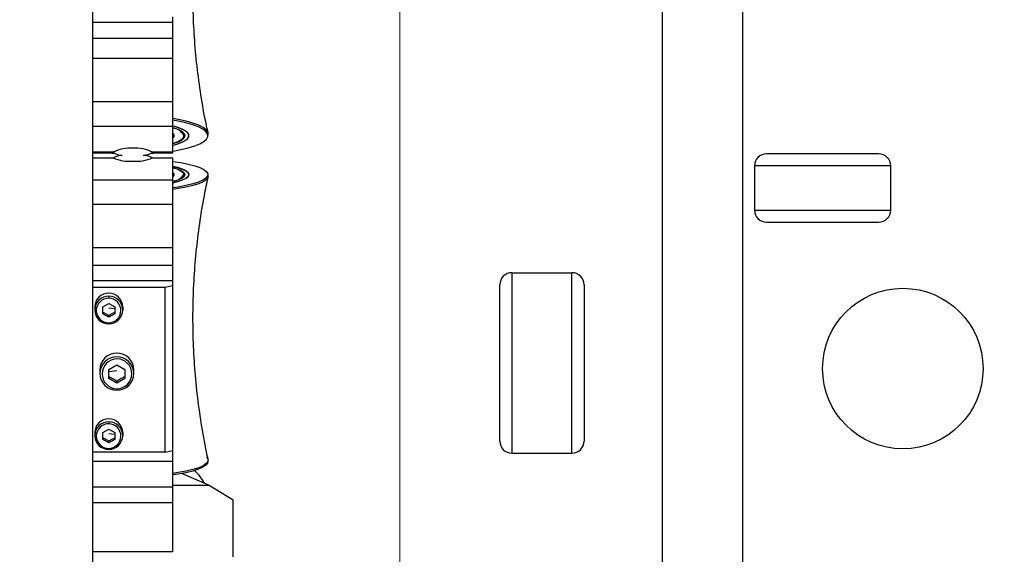
# Model space of a CAD drawing. Units: millimetres. Extents: x 20 to 410, y 10 to 287.
# Drawn here: x 211 to 221, y 238 to 243 of the extents above; entities that cross this region are included whole.
import ezdxf

# ---------------------------------------------------------------- set-up
doc = ezdxf.new("R2010")
doc.units = ezdxf.units.MM
doc.styles.add('SLDTEXTSTYLE2', font='TXT', dxfattribs={"width": 0.605})
doc.dimstyles.new('SLDDIMSTYLE0', dxfattribs={"dimtxt": 3.5, "dimasz": 3.302, "dimexe": 0, "dimexo": 0.0625, "dimgap": 0.875, "dimtad": 1, "dimdec": 3, "dimlfac": 25, "dimrnd": 1e-09, "dimzin": 12, "dimdsep": 46, "dimtxsty": 'SLDTEXTSTYLE2', "dimsah": 1, "dimcen": 0.09, "dimadec": 0, "dimazin": 3, "dimtfac": 1, "dimtdec": 3, "dimtofl": 0, "dimtmove": 0, "dimatfit": 3, "dimfxl": 1, "dimfrac": 2, "dimtolj": 1, "dimtzin": 12, "dimarcsym": 0})

# ---------------------------------------------------------------- blocks, each defined once
blk = doc.blocks.new('_D_2')
at = {"color": 7, "linetype": 'Continuous', "lineweight": 0}
for p, q in [((151.5279, 245.1904), (151.5279, 187.7295)), ((269.2479, 208.6704), (269.2479, 187.7295)), ((151.5279, 188.7295), (269.2479, 188.7295))]:
    blk.add_line(p, q, dxfattribs=at)
at = {"color": 7, "linetype": 'Continuous', "lineweight": 18}
for points in [[(151.5279, 188.7295), (154.8299, 188.2215), (154.8299, 189.2375)], [(269.2479, 188.7295), (265.9459, 189.2375), (265.9459, 188.2215)]]:
    blk.add_solid(points, dxfattribs=at)
at = {"color": 7, "linetype": 'Continuous', "lineweight": 18, "insert": (206.0031, 193.2413), "char_height": 3.5, "attachment_point": 1, "style": 'SLDTEXTSTYLE2'}
blk.add_mtext('2943', dxfattribs=at)
blk = doc.blocks.new('_D_7')
at = {"color": 7, "linetype": 'Continuous', "lineweight": 0}
for p, q in [((215.0298, 248.4512), (215.0298, 197.6532)), ((293.2698, 248.4512), (293.2698, 197.6532)), ((215.0298, 198.6532), (293.2698, 198.6532))]:
    blk.add_line(p, q, dxfattribs=at)
at = {"color": 7, "linetype": 'Continuous', "lineweight": 18}
for points in [[(215.0298, 198.6532), (218.3318, 198.1452), (218.3318, 199.1612)], [(293.2698, 198.6532), (289.9678, 199.1612), (289.9678, 198.1452)]]:
    blk.add_solid(points, dxfattribs=at)
at = {"color": 7, "linetype": 'Continuous', "lineweight": 18, "insert": (249.7651, 203.165), "char_height": 3.5, "attachment_point": 1, "style": 'SLDTEXTSTYLE2'}
blk.add_mtext('1956', dxfattribs=at)

msp = doc.modelspace()

# ---------------------------------------------------------------- linework, layer by layer
at = {"color": 7, "linetype": 'Continuous', "lineweight": 25}
for p, q in [((211.96786, 236.195859), (211.96786, 249.470363)), ((217.64786, 245.953974), (217.64786, 235.962612)), ((218.44786, 245.953974), (218.44786, 235.962612)), ((212.76786, 243.319703), (212.76786, 243.377765)), ((212.76786, 243.319703), (211.96786, 243.319703)), ((212.76786, 243.164456), (212.76786, 243.319703)), ((211.96786, 243.164456), (212.76786, 243.164456)), ((212.76786, 242.961242), (212.76786, 243.164456)), ((212.76786, 242.961242), (211.96786, 242.961242)), ((212.76786, 242.531195), (212.76786, 242.961242)), ((212.76786, 242.531195), (211.96786, 242.531195)), ((212.76786, 242.288751), (212.76786, 242.531195)), ((211.96786, 242.288751), (212.76786, 242.288751)), ((212.76786, 242.027476), (212.76786, 242.288751)), ((212.92786, 242.192452), (212.92786, 242.192456)), ((213.118774, 242.217858), (213.117899, 242.221227)), ((212.171901, 242.027476), (211.96786, 242.027476)), ((211.96786, 242.021028), (212.17937, 242.021028)), ((212.55635, 242.021028), (212.76786, 242.021028)), ((212.76786, 242.027476), (212.563819, 242.027476)), ((212.76786, 242.021028), (212.76786, 242.027476)), ((211.96786, 241.972386), (212.171901, 241.972386)), ((212.563819, 241.972386), (212.76786, 241.972386)), ((212.76786, 241.747842), (212.76786, 241.972386)), ((219.92786, 241.890363), (218.56786, 241.890363)), ((218.56786, 241.890363), (218.56786, 241.450363)), ((219.92786, 241.450363), (219.92786, 241.890363)), ((212.92786, 241.804632), (212.92786, 241.804636)), ((213.117822, 241.780294), (213.119773, 241.798973)), ((212.76786, 241.747842), (211.96786, 241.747842)), ((212.76786, 241.51063), (212.76786, 241.747842)), ((211.96786, 241.51063), (212.76786, 241.51063)), ((212.76786, 241.077103), (212.76786, 241.51063)), ((218.56786, 241.450363), (219.92786, 241.450363)), ((211.96786, 241.077103), (212.76786, 241.077103)), ((212.76786, 240.902457), (212.76786, 241.077103)), ((211.96786, 240.902457), (212.76786, 240.902457)), ((212.76786, 240.745953), (212.76786, 240.902457)), ((216.14786, 240.826363), (216.14786, 239.026363)), ((216.14786, 240.826363), (216.74786, 240.826363)), ((216.74786, 239.026363), (216.74786, 240.826363)), ((212.76786, 240.745953), (211.96786, 240.745953)), ((212.76786, 240.696055), (212.76786, 240.745953)), ((216.02786, 239.146363), (216.02786, 240.706363)), ((216.86786, 240.706363), (216.86786, 239.146363)), ((212.68786, 240.679422), (211.96786, 240.679422)), ((212.76786, 240.696055), (212.68786, 240.679422)), ((212.68786, 240.679422), (212.68786, 239.036134)), ((212.76786, 239.052767), (212.76786, 240.696055)), ((212.06786, 240.48441), (212.12786, 240.518294)), ((212.12786, 240.590794), (212.12786, 240.571817)), ((212.12786, 240.518294), (212.18786, 240.48441)), ((211.98786, 240.483792), (211.98786, 240.453853)), ((212.06786, 240.416642), (212.06786, 240.48441)), ((212.12786, 240.382758), (212.06786, 240.416642)), ((212.12786, 240.475476), (212.18786, 240.468273)), ((212.18786, 240.416642), (212.12786, 240.382758)), ((212.18786, 240.48441), (212.18786, 240.416642)), ((212.26786, 240.483792), (212.26786, 240.453853)), ((212.12786, 240.399391), (212.12786, 240.382758)), ((212.03786, 239.857778), (212.03786, 239.820354)), ((212.12786, 239.861374), (212.20786, 239.906553)), ((212.12786, 239.771017), (212.12786, 239.861374)), ((212.20786, 239.848075), (212.12786, 239.838472)), ((212.20786, 239.906553), (212.28786, 239.861374)), ((212.28786, 239.861374), (212.28786, 239.771017)), ((212.37786, 239.820354), (212.37786, 239.857778)), ((212.20786, 239.725838), (212.12786, 239.771017)), ((212.28786, 239.771017), (212.20786, 239.725838)), ((212.20786, 239.725838), (212.20786, 239.746629)), ((212.20786, 239.669473), (212.20786, 239.653633)), ((212.12786, 239.338765), (212.12786, 239.319788)), ((211.98786, 239.231763), (211.98786, 239.201824)), ((212.06786, 239.232381), (212.12786, 239.266265)), ((212.06786, 239.164613), (212.06786, 239.232381)), ((212.12786, 239.266265), (212.18786, 239.232381)), ((212.18786, 239.232381), (212.18786, 239.164613)), ((212.26786, 239.231763), (212.26786, 239.201824)), ((212.12786, 239.130729), (212.06786, 239.164613)), ((212.12786, 239.223447), (212.18786, 239.216245)), ((212.18786, 239.164613), (212.12786, 239.130729)), ((212.12786, 239.147362), (212.12786, 239.130729)), ((212.68786, 239.036134), (211.96786, 239.036134)), ((212.68786, 239.036134), (212.76786, 239.052767)), ((212.76786, 238.946162), (212.76786, 239.052767)), ((211.96786, 238.946162), (212.76786, 238.946162)), ((212.76786, 238.687281), (212.76786, 238.946162)), ((216.14786, 239.026363), (216.74786, 239.026363)), ((212.858528, 238.824661), (213.12786, 238.707843)), ((212.76786, 238.687281), (211.96786, 238.687281)), ((212.76786, 238.707843), (213.12786, 238.707843)), ((212.76786, 238.533234), (212.76786, 238.687281)), ((213.12786, 238.707843), (213.36786, 238.560084)), ((213.36786, 237.993675), (213.36786, 238.560084)), ((211.96786, 238.533234), (212.76786, 238.533234)), ((212.76786, 238.042928), (212.76786, 238.533234)), ((212.76786, 238.042928), (211.96786, 238.042928))]:
    msp.add_line(p, q, dxfattribs=at)
at = {"color": 8, "linetype": 'Continuous', "lineweight": 25}
msp.add_line((212.875141, 242.198994), (212.87586, 242.192456), dxfattribs=at)
at = {"color": 8, "linetype": 'Continuous', "lineweight": 25, "flags": 128}
for points in [[(213.117899, 242.221227), (213.116643, 242.224914), (213.099876, 242.249779), (213.069071, 242.273846), (213.024816, 242.296652), (212.967962, 242.317761), (212.899598, 242.336767), (212.821036, 242.353305), (212.76786, 242.362179)], [(212.87586, 242.192456), (212.868683, 242.17187), (212.86019, 242.162168)], [(213.118841, 241.780734), (213.116643, 241.774408), (213.099876, 241.753038), (213.069071, 241.732354), (213.024816, 241.712754), (212.967962, 241.694613), (212.899598, 241.678279), (212.821036, 241.664065), (212.76786, 241.656439)], [(212.87238, 241.816975), (212.872666, 241.816458), (212.87586, 241.804599)], [(213.119085, 238.965019), (213.116643, 238.943538), (213.099876, 238.922168), (213.069071, 238.901485), (213.024816, 238.881884), (212.967962, 238.863743), (212.899598, 238.847409), (212.821036, 238.833196), (212.76786, 238.82557)]]:
    msp.add_lwpolyline(points, dxfattribs=at)
at = {"color": 7, "linetype": 'Continuous', "lineweight": 25, "flags": 128}
for points in [[(212.76786, 242.03942), (212.84599, 242.053156), (212.920954, 242.070472), (212.985311, 242.090128), (213.037825, 242.111746), (213.077489, 242.134913), (213.103544, 242.159182), (213.115489, 242.18409), (213.113095, 242.209158), (213.096408, 242.233906), (213.065748, 242.257859), (213.021703, 242.280557), (212.965118, 242.301566), (212.897078, 242.320482), (212.818888, 242.336942), (212.76786, 242.345484)], [(212.76786, 242.097642), (212.787026, 242.102619), (212.841167, 242.120049), (212.883049, 242.139354), (212.911587, 242.160034), (212.926044, 242.181555), (212.926044, 242.203357), (212.911587, 242.224878), (212.883049, 242.245558), (212.841167, 242.264863), (212.787026, 242.282293), (212.76786, 242.28727)], [(212.92786, 242.192452), (212.920222, 242.214751), (212.897518, 242.236441), (212.860365, 242.256932), (212.809779, 242.275663), (212.76786, 242.287266)], [(212.76786, 242.272838), (212.778213, 242.269724), (212.825186, 242.25233), (212.859685, 242.233303), (212.880768, 242.213162), (212.88786, 242.192456)], [(212.76786, 242.167263), (212.77943, 242.18323), (212.77943, 242.201682), (212.76786, 242.217649)], [(212.88786, 242.192456), (212.880768, 242.17175), (212.859685, 242.151609), (212.825186, 242.132582), (212.778213, 242.115188), (212.76786, 242.112074)], [(212.76786, 242.097638), (212.809779, 242.109241), (212.860365, 242.127973), (212.897518, 242.148463), (212.920222, 242.170153), (212.92786, 242.192452)], [(212.126951, 242.021028), (212.157004, 242.018725), (212.186544, 242.016785)], [(212.549176, 242.016785), (212.572677, 242.018303), (212.608769, 242.021028)], [(212.76786, 241.936155), (212.84599, 241.92435), (212.920954, 241.909468), (212.985311, 241.892575), (213.037825, 241.873996), (213.077489, 241.854087), (213.103544, 241.833229), (213.115489, 241.811823), (213.113095, 241.790279), (213.096408, 241.76901), (213.065748, 241.748424), (213.021703, 241.728917), (212.965118, 241.710862), (212.897078, 241.694605), (212.818888, 241.680459), (212.76786, 241.673118)], [(212.76786, 241.88612), (212.809779, 241.876149), (212.860365, 241.860051), (212.897518, 241.842441), (212.920222, 241.8238), (212.92786, 241.804636)], [(212.92786, 241.804632), (212.920608, 241.823309), (212.89904, 241.841502), (212.863715, 241.85874), (212.815548, 241.874577), (212.76786, 241.886117)], [(212.76786, 241.873714), (212.778213, 241.871037), (212.825186, 241.856089), (212.859685, 241.839737), (212.880768, 241.822427), (212.88786, 241.804632)], [(212.76786, 241.782981), (212.77943, 241.796703), (212.77943, 241.812561), (212.76786, 241.826283)], [(212.92786, 241.804636), (212.920222, 241.785472), (212.897518, 241.766831), (212.860365, 241.749221), (212.809779, 241.733123), (212.76786, 241.723152)], [(212.76786, 241.723148), (212.815548, 241.734687), (212.863715, 241.750524), (212.89904, 241.767762), (212.920608, 241.785955), (212.92786, 241.804632)], [(212.88786, 241.804632), (212.880768, 241.786837), (212.859685, 241.769528), (212.825186, 241.753176), (212.778213, 241.738227), (212.76786, 241.73555)], [(213.116274, 238.941246), (213.113095, 238.927804), (213.096408, 238.906535), (213.065748, 238.88595), (213.021703, 238.866442), (212.965118, 238.848387), (212.897078, 238.832131), (212.818888, 238.817984), (212.76786, 238.810643)]]:
    msp.add_lwpolyline(points, dxfattribs=at)
at = {"color": 7, "linetype": 'Continuous', "lineweight": 25}
msp.add_circle((220.04786, 239.870363), 0.8, dxfattribs=at)
for centre, radius, start, end in [((212.749812, 242.122499), 0.146828, 31.3978223, 82.9395394), ((212.714591, 242.341342), 0.230874, 283.3399366, 309.0976718), ((212.333186, 241.726344), 0.341604, 84.1741498, 118.173255), ((212.265821, 242.152808), 0.156584, 233.1540593, 268.2572234), ((212.266036, 241.815436), 0.18093, 91.576426, 120.8076665), ((212.402535, 241.726344), 0.341604, 61.826745, 95.8258502), ((212.46022, 242.180458), 0.184726, 274.4839137, 304.1048036), ((212.459904, 241.781755), 0.215049, 61.5508983, 86.0650092), ((218.68786, 241.890363), 0.12, 90, 180), ((219.80786, 241.890363), 0.12, 0.0000001, 90), ((212.332622, 242.325345), 0.387829, 245.5176625, 275.2130682), ((212.403098, 242.325345), 0.387829, 264.7869318, 294.4823375), ((212.732875, 241.670541), 0.202248, 46.3883316, 80.0389498), ((212.761244, 241.872661), 0.133301, 272.8448696, 329.2970371), ((212.843808, 241.783247), 0.045982, 19.7209097, 56.2468722), ((218.68786, 241.450363), 0.12, 180, 270), ((219.80786, 241.450363), 0.12, 270, 0), ((216.14786, 240.706363), 0.12, 90, 180), ((216.74786, 240.706363), 0.12, 0, 90), ((212.12786, 240.481451), 0.14002, 0.9580396, 179.0419604), ((212.126347, 240.452306), 0.138496, 89.374077, 179.3600929), ((212.126406, 240.449273), 0.122552, 179.4139198, 89.3202502), ((212.12652, 240.449156), 0.122668, 89.374077, 179.3600929), ((212.129373, 240.452306), 0.138496, 0.6399071, 90.625923), ((212.12786, 240.456194), 0.14002, 180.9580396, 359.0419604), ((212.20786, 239.855054), 0.170022, 0.9180383, 179.0819617), ((212.20786, 239.81763), 0.170022, 0.9180383, 179.0819617), ((212.209675, 239.817655), 0.148193, 359.435706, 269.298464), ((212.206023, 239.822232), 0.168173, 180.6399071, 270.625923), ((212.209697, 239.822232), 0.168173, 269.374077, 359.3600929), ((212.209481, 239.817853), 0.148388, 269.374077, 359.3600929), ((212.12786, 239.229422), 0.14002, 0.9580396, 179.0419604), ((212.126347, 239.200277), 0.138496, 89.374077, 179.3600929), ((212.129373, 239.200277), 0.138496, 0.6399071, 90.625923), ((212.126406, 239.197244), 0.122552, 179.4139198, 89.3202502), ((212.12652, 239.197127), 0.122668, 89.374077, 179.3600929), ((212.12786, 239.204165), 0.14002, 180.9580396, 359.0419604), ((216.14786, 239.146363), 0.12, 180, 270), ((216.74786, 239.146363), 0.12, 270, 0), ((212.700544, 238.527115), 0.431334, 27.6851889, 49.1560003), ((212.697201, 238.524463), 0.435527, 27.7897607, 49.0514285)]:
    msp.add_arc(centre, radius, start, end, dxfattribs=at)
at = {"color": 8, "linetype": 'Continuous', "lineweight": 25}
msp.add_arc((212.875987, 242.204403), 0.011947, 269.3896592, 337.0329192, dxfattribs=at)
at = {"color": 7, "linetype": 'Continuous', "lineweight": 25}
for start_param, end_param in [(2.94023473, 3.37690588), (6.04787208, 6.48454323)]:
    msp.add_ellipse((212.36786, 242.026759), major_axis=(0.2, 0), ratio=0.01791148, start_param=start_param, end_param=end_param, dxfattribs=at)
for points, knots in [([(213.120137, 242.218396), (213.112855, 242.249751), (213.08369, 242.375326), (213.045608, 242.598049), (213.006176, 242.885437), (212.980511, 243.173802), (212.967456, 243.462134), (212.967199, 243.749816), (212.979589, 244.036128), (213.004238, 244.320462), (213.041785, 244.601937), (213.080272, 244.830248), (213.110532, 244.963422), (213.119958, 245.004906)], [0, 0, 0, 0, 0.03447226, 0.13806433, 0.24135986, 0.34433407, 0.44696766, 0.54924457, 0.65115026, 0.75266404, 0.85376989, 0.95444918, 1, 1, 1, 1]), ([(213.119489, 242.196774), (213.119687, 242.197393), (213.122333, 242.20571), (213.1194, 242.214364), (213.116685, 242.222374)], [0, 0, 0, 0, 0.07448293, 1, 1, 1, 1]), ([(219.80786, 242.010363), (219.805776, 242.010363), (219.801607, 242.010363), (219.768314, 242.010363), (219.716549, 242.010363), (219.646375, 242.010363), (219.560989, 242.010363), (219.463543, 242.010363), (219.357815, 242.010363), (219.24786, 242.010363), (219.137905, 242.010363), (219.032178, 242.010363), (218.934732, 242.010363), (218.849345, 242.010363), (218.779171, 242.010363), (218.727406, 242.010363), (218.694114, 242.010363), (218.689944, 242.010363), (218.68786, 242.010363)], [0, 0, 0, 0, 0.062489764, 0.125004621, 0.187498567, 0.250000499, 0.312499991, 0.375000084, 0.43750002, 0.499999974, 0.562499928, 0.624999865, 0.687499958, 0.749999453, 0.812501382, 0.87499534, 0.937510151, 1, 1, 1, 1]), ([(213.119471, 238.966649), (213.11661, 238.978723), (213.091198, 239.085956), (213.055351, 239.291031), (213.012961, 239.580947), (212.984742, 239.871935), (212.969059, 240.162915), (212.96623, 240.453341), (212.976056, 240.742532), (212.998242, 241.029903), (213.03318, 241.314686), (213.073369, 241.565321), (213.106958, 241.719656), (213.120325, 241.781077)], [0, 0, 0, 0, 0.01315274, 0.11681333, 0.22015043, 0.32314834, 0.4257952, 0.52808135, 0.62999797, 0.73153252, 0.83267382, 0.9334095, 1, 1, 1, 1]), ([(218.68786, 241.330363), (218.689944, 241.330363), (218.694114, 241.330363), (218.727406, 241.330363), (218.779171, 241.330363), (218.849345, 241.330363), (218.934732, 241.330363), (219.032178, 241.330363), (219.137905, 241.330363), (219.24786, 241.330363), (219.357815, 241.330363), (219.463543, 241.330363), (219.560989, 241.330363), (219.646375, 241.330363), (219.716549, 241.330363), (219.768314, 241.330363), (219.801607, 241.330363), (219.805776, 241.330363), (219.80786, 241.330363)], [0, 0, 0, 0, 0.06248985, 0.12500466, 0.18749862, 0.25000055, 0.31250004, 0.37500014, 0.43750007, 0.50000003, 0.56249998, 0.62499992, 0.68750001, 0.7499995, 0.81250143, 0.87499538, 0.93751024, 1, 1, 1, 1]), ([(212.06786, 240.433275), (212.078991, 240.427584), (212.099066, 240.417319), (212.118985, 240.404917), (212.12786, 240.399391)], [0, 0, 0, 0, 0.5544654, 1, 1, 1, 1]), ([(212.12786, 240.399391), (212.138991, 240.406272), (212.159066, 240.418681), (212.178985, 240.428777), (212.18786, 240.433275)], [0, 0, 0, 0, 0.5544654, 1, 1, 1, 1]), ([(212.12786, 239.791808), (212.142701, 239.784219), (212.169468, 239.770532), (212.196027, 239.753996), (212.20786, 239.746629)], [0, 0, 0, 0, 0.5544654, 1, 1, 1, 1]), ([(212.20786, 239.746629), (212.222701, 239.755803), (212.249468, 239.772349), (212.276027, 239.78581), (212.28786, 239.791808)], [0, 0, 0, 0, 0.5544654, 1, 1, 1, 1]), ([(212.06786, 239.181246), (212.078991, 239.175555), (212.099066, 239.16529), (212.118985, 239.152888), (212.12786, 239.147362)], [0, 0, 0, 0, 0.554465399, 1, 1, 1, 1]), ([(212.12786, 239.147362), (212.138991, 239.154243), (212.159066, 239.166652), (212.178985, 239.176748), (212.18786, 239.181246)], [0, 0, 0, 0, 0.5544654, 1, 1, 1, 1]), ([(213.119007, 238.952642), (213.1194, 238.955308), (213.121037, 238.966406), (213.116538, 238.978325), (213.11014, 238.985373), (213.10977, 238.985781)], [0, 0, 0, 0, 0.229562821, 0.955440404, 1, 1, 1, 1])]:
    msp.add_open_spline(points, degree=3, knots=knots, dxfattribs=at)

# ---------------------------------------------------------------- dimensions: what is measured, and where the dimension line sits
at = {"color": 7, "linetype": 'Continuous', "lineweight": 18}
for base, p1, p2, picture, middle in [((293.269845, 198.653229), (215.029845, 248.451187), (293.269845, 248.451187), '_D_7', (254.149845, 198.653229)), ((269.24786, 188.729526), (151.52786, 245.190363), (269.24786, 208.670363), '_D_2', (210.38786, 188.729526))]:
    dim = msp.add_linear_dim(base=base, p1=p1, p2=p2, dimstyle='SLDDIMSTYLE0', dxfattribs=at)
    dim.commit()
    dim.dimension.update_dxf_attribs({"geometry": picture, "text_midpoint": middle, "dimtype": 160})

doc.saveas('drawing.dxf')
